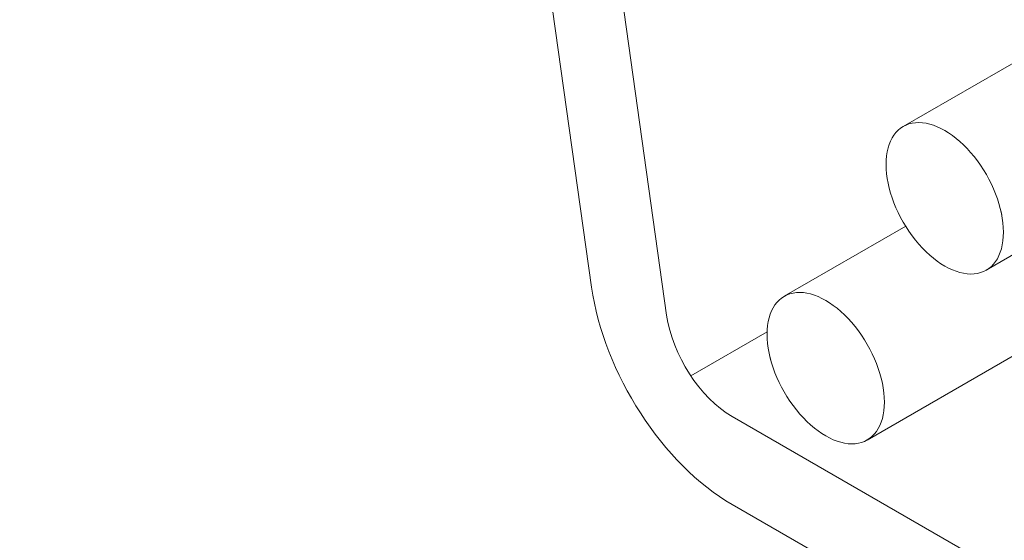
# Model space of a CAD drawing. Units: centimetres. Extents: x -29.9 to 14.8, y -10.5 to 10.5.
# Drawn here: x -29.2 to -28.5, y -2.2 to -1.8 of the extents above; entities that cross this region are included whole.
import ezdxf

# ---------------------------------------------------------------- set-up
doc = ezdxf.new("R2010")
doc.units = ezdxf.units.CM
doc.header["$MEASUREMENT"] = 0
doc.layers.add('layer 1', color=7, linetype='Continuous')

msp = doc.modelspace()

# ---------------------------------------------------------------- linework, layer by layer
at = {"layer": 'layer 1', "color": 250, "lineweight": 18}
for points in [[(-29.23175, -0.4329), (-29.23175, -0.4329), (-26.6791, -1.90668), (-26.6791, -1.90668)], [(-26.68263, -1.97404), (-26.68263, -1.97404), (-28.86759, -0.71255), (-28.86759, -0.71255)], [(-28.72104, -1.48098), (-28.72104, -1.48098), (-27.67772, -2.08334), (-27.67772, -2.08334)], [(-28.72104, -1.5463), (-28.72104, -1.5463), (-27.67772, -2.14866), (-27.67772, -2.14866)], [(-28.76564, -1.99089), (-28.76564, -1.99089), (-28.82549, -1.56442), (-28.82549, -1.56442)], [(-28.76978, -1.58524), (-28.76978, -1.58524), (-28.70993, -2.01171), (-28.70993, -2.01171)], [(-28.44408, -1.81968), (-28.44408, -1.81968), (-28.53422, -1.87172), (-28.53422, -1.87172)], [(-28.5252, -1.86894), (-28.5252, -1.86894), (-28.5252, -1.86894), (-28.5252, -1.86894)], [(-28.47265, -1.97837), (-28.47265, -1.97837), (-28.28119, -1.86784), (-28.28119, -1.86784)], [(-29.92118, -1.87197), (-29.92118, -1.87197), (-22.85012, -5.95446), (-22.85012, -5.95446)], [(-28.54697, -1.89991), (-28.54697, -1.89991), (-28.54697, -1.89991), (-28.54697, -1.89991)], [(-28.54697, -1.89991), (-28.54697, -1.89991), (-28.54697, -1.89991), (-28.54697, -1.89991)], [(-28.48166, -1.89408), (-28.48166, -1.89408), (-28.48166, -1.89408), (-28.48166, -1.89408)], [(-28.53247, -1.94574), (-28.53247, -1.94574), (-28.62261, -1.99778), (-28.62261, -1.99778)], [(-28.45989, -1.95018), (-28.45989, -1.95018), (-28.45989, -1.95019), (-28.45989, -1.95019)], [(-28.45989, -1.95018), (-28.45989, -1.95018), (-28.45989, -1.95019), (-28.45989, -1.95019)], [(-28.5252, -1.95602), (-28.5252, -1.95602), (-28.5252, -1.95602), (-28.5252, -1.95602)], [(-28.48166, -1.98116), (-28.48166, -1.98116), (-28.48166, -1.98116), (-28.48166, -1.98116)], [(-28.76564, -1.99089), (-28.75671, -2.05458), (-28.71266, -2.12268), (-28.66119, -2.1524)], [(-28.76564, -1.99089), (-28.76564, -1.99089), (-28.76564, -1.99089), (-28.76564, -1.99089)], [(-28.76564, -1.99089), (-28.75671, -2.05458), (-28.71266, -2.12268), (-28.66119, -2.1524)], [(-28.76564, -1.99089), (-28.75671, -2.05458), (-28.71266, -2.12268), (-28.66119, -2.1524)], [(-28.76564, -1.99089), (-28.75671, -2.05458), (-28.71266, -2.12268), (-28.66119, -2.1524)], [(-28.76564, -1.99089), (-28.75671, -2.05458), (-28.71266, -2.12268), (-28.66119, -2.1524)], [(-28.76564, -1.99089), (-28.75671, -2.05458), (-28.71266, -2.12268), (-28.66119, -2.1524)], [(-28.76564, -1.99089), (-28.75671, -2.05458), (-28.71266, -2.12268), (-28.66119, -2.1524)], [(-28.76564, -1.99089), (-28.75671, -2.05458), (-28.71266, -2.12268), (-28.66119, -2.1524)], [(-28.76564, -1.99089), (-28.75671, -2.05458), (-28.71266, -2.12268), (-28.66119, -2.1524)], [(-28.76564, -1.99089), (-28.75671, -2.05458), (-28.71266, -2.12268), (-28.66119, -2.1524)], [(-28.76564, -1.99089), (-28.75671, -2.05458), (-28.71266, -2.12268), (-28.66119, -2.1524)], [(-28.76564, -1.99089), (-28.75671, -2.05458), (-28.71266, -2.12268), (-28.66119, -2.1524)], [(-28.76564, -1.99089), (-28.75671, -2.05458), (-28.71266, -2.12268), (-28.66119, -2.1524)], [(-28.76564, -1.99089), (-28.75671, -2.05458), (-28.71266, -2.12268), (-28.66119, -2.1524)], [(-28.76564, -1.99089), (-28.75671, -2.05458), (-28.71266, -2.12268), (-28.66119, -2.1524)], [(-28.76564, -1.99089), (-28.75671, -2.05458), (-28.71266, -2.12268), (-28.66119, -2.1524)], [(-28.76564, -1.99089), (-28.75671, -2.05458), (-28.71266, -2.12268), (-28.66119, -2.1524)], [(-28.76564, -1.99089), (-28.75671, -2.05458), (-28.71266, -2.12268), (-28.66119, -2.1524)], [(-28.76564, -1.99089), (-28.75671, -2.05458), (-28.71266, -2.12268), (-28.66119, -2.1524)], [(-28.76564, -1.99089), (-28.75671, -2.05458), (-28.71266, -2.12268), (-28.66119, -2.1524)], [(-28.76564, -1.99089), (-28.75671, -2.05458), (-28.71266, -2.12268), (-28.66119, -2.1524)], [(-28.61359, -1.995), (-28.61359, -1.995), (-28.61359, -1.995), (-28.61359, -1.995)], [(-28.56103, -2.10444), (-28.56103, -2.10444), (-28.36958, -1.9939), (-28.36958, -1.9939)], [(-28.70993, -2.01171), (-28.70576, -2.04143), (-28.68521, -2.07321), (-28.66119, -2.08708)], [(-28.70993, -2.01171), (-28.70993, -2.01171), (-28.70993, -2.01171), (-28.70993, -2.01171)], [(-28.70993, -2.01171), (-28.70576, -2.04143), (-28.68521, -2.07321), (-28.66119, -2.08708)], [(-28.70993, -2.01171), (-28.70576, -2.04143), (-28.68521, -2.07321), (-28.66119, -2.08708)], [(-28.70993, -2.01171), (-28.70576, -2.04143), (-28.68521, -2.07321), (-28.66119, -2.08708)], [(-28.70993, -2.01171), (-28.70576, -2.04143), (-28.68521, -2.07321), (-28.66119, -2.08708)], [(-28.70993, -2.01171), (-28.70576, -2.04143), (-28.68521, -2.07321), (-28.66119, -2.08708)], [(-28.70993, -2.01171), (-28.70576, -2.04143), (-28.68521, -2.07321), (-28.66119, -2.08708)], [(-28.70993, -2.01171), (-28.70576, -2.04143), (-28.68521, -2.07321), (-28.66119, -2.08708)], [(-28.70993, -2.01171), (-28.70576, -2.04143), (-28.68521, -2.07321), (-28.66119, -2.08708)], [(-28.70993, -2.01171), (-28.70576, -2.04143), (-28.68521, -2.07321), (-28.66119, -2.08708)], [(-28.70993, -2.01171), (-28.70576, -2.04143), (-28.68521, -2.07321), (-28.66119, -2.08708)], [(-28.70993, -2.01171), (-28.70576, -2.04143), (-28.68521, -2.07321), (-28.66119, -2.08708)], [(-28.70993, -2.01171), (-28.70576, -2.04143), (-28.68521, -2.07321), (-28.66119, -2.08708)], [(-28.70993, -2.01171), (-28.70576, -2.04143), (-28.68521, -2.07321), (-28.66119, -2.08708)], [(-28.70993, -2.01171), (-28.70576, -2.04143), (-28.68521, -2.07321), (-28.66119, -2.08708)], [(-28.70993, -2.01171), (-28.70576, -2.04143), (-28.68521, -2.07321), (-28.66119, -2.08708)], [(-28.70993, -2.01171), (-28.70576, -2.04143), (-28.68521, -2.07321), (-28.66119, -2.08708)], [(-28.70993, -2.01171), (-28.70576, -2.04143), (-28.68521, -2.07321), (-28.66119, -2.08708)], [(-28.70993, -2.01171), (-28.70576, -2.04143), (-28.68521, -2.07321), (-28.66119, -2.08708)], [(-28.70993, -2.01171), (-28.70576, -2.04143), (-28.68521, -2.07321), (-28.66119, -2.08708)], [(-28.70993, -2.01171), (-28.70576, -2.04143), (-28.68521, -2.07321), (-28.66119, -2.08708)], [(-28.57005, -2.02014), (-28.57005, -2.02014), (-28.57005, -2.02014), (-28.57005, -2.02014)], [(-28.63536, -2.02597), (-28.63536, -2.02597), (-28.63536, -2.02597), (-28.63536, -2.02597)], [(-28.63536, -2.02597), (-28.63536, -2.02597), (-28.63536, -2.02597), (-28.63536, -2.02597)], [(-28.61359, -2.08208), (-28.61359, -2.08208), (-28.61359, -2.08208), (-28.61359, -2.08208)], [(-28.54828, -2.07625), (-28.54828, -2.07625), (-28.54828, -2.07625), (-28.54828, -2.07625)], [(-28.54828, -2.07625), (-28.54828, -2.07625), (-28.54828, -2.07625), (-28.54828, -2.07625)], [(-27.73757, -2.62033), (-27.73757, -2.62033), (-28.66119, -2.08708), (-28.66119, -2.08708)], [(-28.66119, -2.08708), (-28.66119, -2.08708), (-28.66119, -2.08708), (-28.66119, -2.08708)], [(-28.57005, -2.10722), (-28.57005, -2.10722), (-28.57005, -2.10722), (-28.57005, -2.10722)], [(-27.73757, -2.68565), (-27.73757, -2.68565), (-28.66119, -2.1524), (-28.66119, -2.1524)], [(-28.66119, -2.1524), (-28.66119, -2.1524), (-28.66119, -2.1524), (-28.66119, -2.1524)]]:
    msp.add_open_spline(points, degree=3, dxfattribs=at)
for points in [[(-28.45989, -1.95018), (-28.45989, -1.93222), (-28.46819, -1.91083), (-28.48166, -1.89408), (-28.48166, -1.89408), (-28.49514, -1.87732), (-28.51173, -1.86773), (-28.5252, -1.86894), (-28.5252, -1.86894), (-28.53868, -1.87014), (-28.54697, -1.88195), (-28.54697, -1.89991)], [(-28.45989, -1.95018), (-28.45989, -1.93222), (-28.46819, -1.91083), (-28.48166, -1.89408), (-28.48166, -1.89408), (-28.49514, -1.87732), (-28.51173, -1.86773), (-28.5252, -1.86894), (-28.5252, -1.86894), (-28.53868, -1.87014), (-28.54697, -1.88195), (-28.54697, -1.89991)], [(-28.45989, -1.95019), (-28.45989, -1.93222), (-28.46819, -1.91083), (-28.48166, -1.89408), (-28.48166, -1.89408), (-28.49514, -1.87732), (-28.51173, -1.86773), (-28.5252, -1.86894), (-28.5252, -1.86894), (-28.53868, -1.87014), (-28.54697, -1.88195), (-28.54697, -1.89991)], [(-28.45989, -1.95019), (-28.45989, -1.93222), (-28.46819, -1.91083), (-28.48166, -1.89408), (-28.48166, -1.89408), (-28.49514, -1.87732), (-28.51173, -1.86773), (-28.5252, -1.86894), (-28.5252, -1.86894), (-28.53868, -1.87014), (-28.54697, -1.88195), (-28.54697, -1.89991)], [(-28.45989, -1.95019), (-28.45989, -1.93222), (-28.46819, -1.91083), (-28.48166, -1.89408), (-28.48166, -1.89408), (-28.49514, -1.87732), (-28.51173, -1.86774), (-28.5252, -1.86894), (-28.5252, -1.86894), (-28.53868, -1.87014), (-28.54697, -1.88195), (-28.54697, -1.89991)], [(-28.45989, -1.95019), (-28.45989, -1.93222), (-28.46819, -1.91083), (-28.48166, -1.89408), (-28.48166, -1.89408), (-28.49514, -1.87732), (-28.51173, -1.86774), (-28.5252, -1.86894), (-28.5252, -1.86894), (-28.53868, -1.87014), (-28.54697, -1.88195), (-28.54697, -1.89991)], [(-28.45989, -1.95019), (-28.45989, -1.93222), (-28.46819, -1.91084), (-28.48166, -1.89408), (-28.48166, -1.89408), (-28.49514, -1.87732), (-28.51173, -1.86774), (-28.5252, -1.86894), (-28.5252, -1.86894), (-28.53868, -1.87014), (-28.54697, -1.88195), (-28.54697, -1.89991)], [(-28.45989, -1.95019), (-28.45989, -1.93222), (-28.46819, -1.91084), (-28.48166, -1.89408), (-28.48166, -1.89408), (-28.49514, -1.87732), (-28.51173, -1.86774), (-28.5252, -1.86894), (-28.5252, -1.86894), (-28.53868, -1.87014), (-28.54697, -1.88195), (-28.54697, -1.89991)], [(-28.45989, -1.95019), (-28.45989, -1.93222), (-28.46819, -1.91084), (-28.48166, -1.89408), (-28.48166, -1.89408), (-28.49514, -1.87732), (-28.51173, -1.86774), (-28.5252, -1.86894), (-28.5252, -1.86894), (-28.53868, -1.87014), (-28.54697, -1.88195), (-28.54697, -1.89991)], [(-28.45989, -1.95019), (-28.45989, -1.93222), (-28.46819, -1.91084), (-28.48166, -1.89408), (-28.48166, -1.89408), (-28.49514, -1.87732), (-28.51173, -1.86774), (-28.5252, -1.86894), (-28.5252, -1.86894), (-28.53868, -1.87014), (-28.54697, -1.88195), (-28.54697, -1.89991)], [(-28.45989, -1.95019), (-28.45989, -1.93222), (-28.46819, -1.91084), (-28.48166, -1.89408), (-28.48166, -1.89408), (-28.49514, -1.87732), (-28.51173, -1.86774), (-28.5252, -1.86894), (-28.5252, -1.86894), (-28.53868, -1.87014), (-28.54697, -1.88195), (-28.54697, -1.89991)], [(-28.45989, -1.95019), (-28.45989, -1.93222), (-28.46819, -1.91084), (-28.48166, -1.89408), (-28.48166, -1.89408), (-28.49514, -1.87732), (-28.51173, -1.86774), (-28.5252, -1.86894), (-28.5252, -1.86894), (-28.53868, -1.87014), (-28.54697, -1.88195), (-28.54697, -1.89991)], [(-28.45989, -1.95019), (-28.45989, -1.93222), (-28.46819, -1.91084), (-28.48166, -1.89408), (-28.48166, -1.89408), (-28.49514, -1.87732), (-28.51173, -1.86774), (-28.5252, -1.86894), (-28.5252, -1.86894), (-28.53868, -1.87014), (-28.54697, -1.88195), (-28.54697, -1.89991)], [(-28.45989, -1.95019), (-28.45989, -1.93222), (-28.46819, -1.91084), (-28.48166, -1.89408), (-28.48166, -1.89408), (-28.49514, -1.87732), (-28.51173, -1.86774), (-28.5252, -1.86894), (-28.5252, -1.86894), (-28.53868, -1.87014), (-28.54697, -1.88195), (-28.54697, -1.89991)], [(-28.45989, -1.95019), (-28.45989, -1.93222), (-28.46819, -1.91084), (-28.48166, -1.89408), (-28.48166, -1.89408), (-28.49514, -1.87732), (-28.51173, -1.86774), (-28.5252, -1.86894), (-28.5252, -1.86894), (-28.53868, -1.87014), (-28.54697, -1.88195), (-28.54697, -1.89991)], [(-28.45989, -1.95019), (-28.45989, -1.93222), (-28.46819, -1.91084), (-28.48166, -1.89408), (-28.48166, -1.89408), (-28.49514, -1.87732), (-28.51173, -1.86774), (-28.5252, -1.86894), (-28.5252, -1.86894), (-28.53868, -1.87014), (-28.54697, -1.88195), (-28.54697, -1.89991)], [(-28.45989, -1.95019), (-28.45989, -1.93222), (-28.46819, -1.91084), (-28.48166, -1.89408), (-28.48166, -1.89408), (-28.49514, -1.87732), (-28.51173, -1.86774), (-28.5252, -1.86894), (-28.5252, -1.86894), (-28.53868, -1.87014), (-28.54697, -1.88195), (-28.54697, -1.89991)], [(-28.45989, -1.95019), (-28.45989, -1.93223), (-28.46819, -1.91084), (-28.48166, -1.89408), (-28.48166, -1.89408), (-28.49514, -1.87732), (-28.51173, -1.86774), (-28.5252, -1.86894), (-28.5252, -1.86894), (-28.53868, -1.87014), (-28.54697, -1.88195), (-28.54697, -1.89991)], [(-28.45989, -1.95019), (-28.45989, -1.93223), (-28.46819, -1.91084), (-28.48166, -1.89408), (-28.48166, -1.89408), (-28.49514, -1.87732), (-28.51173, -1.86774), (-28.5252, -1.86894), (-28.5252, -1.86894), (-28.53868, -1.87014), (-28.54697, -1.88195), (-28.54697, -1.89991)], [(-28.45989, -1.95019), (-28.45989, -1.93223), (-28.46819, -1.91084), (-28.48166, -1.89408), (-28.48166, -1.89408), (-28.49514, -1.87732), (-28.51173, -1.86774), (-28.5252, -1.86894), (-28.5252, -1.86894), (-28.53868, -1.87014), (-28.54697, -1.88195), (-28.54697, -1.89991)], [(-28.45989, -1.95019), (-28.45989, -1.93223), (-28.46819, -1.91084), (-28.48166, -1.89408), (-28.48166, -1.89408), (-28.49514, -1.87732), (-28.51173, -1.86774), (-28.5252, -1.86894), (-28.5252, -1.86894), (-28.53868, -1.87014), (-28.54697, -1.88195), (-28.54697, -1.89991)], [(-28.54697, -1.89991), (-28.54697, -1.91787), (-28.53868, -1.93926), (-28.5252, -1.95602), (-28.5252, -1.95602), (-28.51173, -1.97278), (-28.49514, -1.98236), (-28.48166, -1.98116), (-28.48166, -1.98116), (-28.46819, -1.97995), (-28.45989, -1.96815), (-28.45989, -1.95018)], [(-28.54697, -1.89991), (-28.54697, -1.91787), (-28.53868, -1.93926), (-28.5252, -1.95602), (-28.5252, -1.95602), (-28.51173, -1.97278), (-28.49514, -1.98236), (-28.48166, -1.98116), (-28.48166, -1.98116), (-28.46819, -1.97995), (-28.45989, -1.96815), (-28.45989, -1.95018)], [(-28.54697, -1.89991), (-28.54697, -1.91787), (-28.53868, -1.93926), (-28.5252, -1.95602), (-28.5252, -1.95602), (-28.51173, -1.97278), (-28.49514, -1.98236), (-28.48166, -1.98116), (-28.48166, -1.98116), (-28.46819, -1.97995), (-28.45989, -1.96815), (-28.45989, -1.95019)], [(-28.54697, -1.89991), (-28.54697, -1.91787), (-28.53868, -1.93926), (-28.5252, -1.95602), (-28.5252, -1.95602), (-28.51173, -1.97278), (-28.49514, -1.98236), (-28.48166, -1.98116), (-28.48166, -1.98116), (-28.46819, -1.97995), (-28.45989, -1.96815), (-28.45989, -1.95019)], [(-28.54697, -1.89991), (-28.54697, -1.91787), (-28.53868, -1.93926), (-28.5252, -1.95602), (-28.5252, -1.95602), (-28.51173, -1.97278), (-28.49514, -1.98236), (-28.48166, -1.98116), (-28.48166, -1.98116), (-28.46819, -1.97995), (-28.45989, -1.96815), (-28.45989, -1.95019)], [(-28.54697, -1.89991), (-28.54697, -1.91787), (-28.53868, -1.93926), (-28.5252, -1.95602), (-28.5252, -1.95602), (-28.51173, -1.97278), (-28.49514, -1.98236), (-28.48166, -1.98116), (-28.48166, -1.98116), (-28.46819, -1.97995), (-28.45989, -1.96815), (-28.45989, -1.95019)], [(-28.54697, -1.89991), (-28.54697, -1.91787), (-28.53868, -1.93926), (-28.5252, -1.95602), (-28.5252, -1.95602), (-28.51173, -1.97278), (-28.49514, -1.98236), (-28.48166, -1.98116), (-28.48166, -1.98116), (-28.46819, -1.97995), (-28.45989, -1.96815), (-28.45989, -1.95019)], [(-28.54697, -1.89991), (-28.54697, -1.91787), (-28.53868, -1.93926), (-28.5252, -1.95602), (-28.5252, -1.95602), (-28.51173, -1.97278), (-28.49514, -1.98236), (-28.48166, -1.98116), (-28.48166, -1.98116), (-28.46819, -1.97995), (-28.45989, -1.96815), (-28.45989, -1.95019)], [(-28.54697, -1.89991), (-28.54697, -1.91787), (-28.53868, -1.93926), (-28.5252, -1.95602), (-28.5252, -1.95602), (-28.51173, -1.97278), (-28.49514, -1.98236), (-28.48166, -1.98116), (-28.48166, -1.98116), (-28.46819, -1.97995), (-28.45989, -1.96815), (-28.45989, -1.95019)], [(-28.54697, -1.89991), (-28.54697, -1.91787), (-28.53868, -1.93926), (-28.5252, -1.95602), (-28.5252, -1.95602), (-28.51173, -1.97278), (-28.49514, -1.98236), (-28.48166, -1.98116), (-28.48166, -1.98116), (-28.46819, -1.97995), (-28.45989, -1.96815), (-28.45989, -1.95019)], [(-28.54697, -1.89991), (-28.54697, -1.91787), (-28.53868, -1.93926), (-28.5252, -1.95602), (-28.5252, -1.95602), (-28.51173, -1.97278), (-28.49514, -1.98236), (-28.48166, -1.98116), (-28.48166, -1.98116), (-28.46819, -1.97995), (-28.45989, -1.96815), (-28.45989, -1.95019)], [(-28.54697, -1.89991), (-28.54697, -1.91787), (-28.53868, -1.93926), (-28.5252, -1.95602), (-28.5252, -1.95602), (-28.51173, -1.97278), (-28.49514, -1.98236), (-28.48166, -1.98116), (-28.48166, -1.98116), (-28.46819, -1.97995), (-28.45989, -1.96815), (-28.45989, -1.95019)], [(-28.54697, -1.89991), (-28.54697, -1.91787), (-28.53868, -1.93926), (-28.5252, -1.95602), (-28.5252, -1.95602), (-28.51173, -1.97278), (-28.49514, -1.98236), (-28.48166, -1.98116), (-28.48166, -1.98116), (-28.46819, -1.97995), (-28.45989, -1.96815), (-28.45989, -1.95019)], [(-28.54697, -1.89991), (-28.54697, -1.91787), (-28.53868, -1.93926), (-28.5252, -1.95602), (-28.5252, -1.95602), (-28.51173, -1.97278), (-28.49514, -1.98236), (-28.48166, -1.98116), (-28.48166, -1.98116), (-28.46819, -1.97995), (-28.45989, -1.96815), (-28.45989, -1.95019)], [(-28.54697, -1.89991), (-28.54697, -1.91787), (-28.53868, -1.93926), (-28.5252, -1.95602), (-28.5252, -1.95602), (-28.51173, -1.97278), (-28.49514, -1.98236), (-28.48166, -1.98116), (-28.48166, -1.98116), (-28.46819, -1.97995), (-28.45989, -1.96815), (-28.45989, -1.95019)], [(-28.54697, -1.89991), (-28.54697, -1.91787), (-28.53868, -1.93926), (-28.5252, -1.95602), (-28.5252, -1.95602), (-28.51173, -1.97278), (-28.49514, -1.98236), (-28.48166, -1.98116), (-28.48166, -1.98116), (-28.46819, -1.97995), (-28.45989, -1.96815), (-28.45989, -1.95019)], [(-28.54697, -1.89991), (-28.54697, -1.91787), (-28.53868, -1.93926), (-28.5252, -1.95602), (-28.5252, -1.95602), (-28.51173, -1.97278), (-28.49514, -1.98236), (-28.48166, -1.98116), (-28.48166, -1.98116), (-28.46819, -1.97995), (-28.45989, -1.96815), (-28.45989, -1.95019)], [(-28.54697, -1.89991), (-28.54697, -1.91787), (-28.53868, -1.93926), (-28.5252, -1.95602), (-28.5252, -1.95602), (-28.51173, -1.97278), (-28.49514, -1.98236), (-28.48166, -1.98116), (-28.48166, -1.98116), (-28.46819, -1.97995), (-28.45989, -1.96815), (-28.45989, -1.95019)], [(-28.54697, -1.89991), (-28.54697, -1.91787), (-28.53868, -1.93926), (-28.5252, -1.95602), (-28.5252, -1.95602), (-28.51173, -1.97278), (-28.49514, -1.98236), (-28.48166, -1.98116), (-28.48166, -1.98116), (-28.46819, -1.97995), (-28.45989, -1.96815), (-28.45989, -1.95019)], [(-28.54697, -1.89991), (-28.54697, -1.91787), (-28.53868, -1.93926), (-28.5252, -1.95602), (-28.5252, -1.95602), (-28.51173, -1.97278), (-28.49514, -1.98236), (-28.48166, -1.98116), (-28.48166, -1.98116), (-28.46819, -1.97996), (-28.45989, -1.96815), (-28.45989, -1.95019)], [(-28.54697, -1.89991), (-28.54697, -1.91787), (-28.53868, -1.93926), (-28.5252, -1.95602), (-28.5252, -1.95602), (-28.51173, -1.97278), (-28.49514, -1.98236), (-28.48166, -1.98116), (-28.48166, -1.98116), (-28.46819, -1.97996), (-28.45989, -1.96815), (-28.45989, -1.95019)], [(-28.54828, -2.07625), (-28.54828, -2.05829), (-28.55658, -2.0369), (-28.57005, -2.02014), (-28.57005, -2.02014), (-28.58352, -2.00338), (-28.60012, -1.9938), (-28.61359, -1.995), (-28.61359, -1.995), (-28.62706, -1.9962), (-28.63536, -2.00801), (-28.63536, -2.02597)], [(-28.54828, -2.07625), (-28.54828, -2.05829), (-28.55658, -2.0369), (-28.57005, -2.02014), (-28.57005, -2.02014), (-28.58352, -2.00338), (-28.60012, -1.9938), (-28.61359, -1.995), (-28.61359, -1.995), (-28.62706, -1.9962), (-28.63536, -2.00801), (-28.63536, -2.02597)], [(-28.54828, -2.07625), (-28.54828, -2.05829), (-28.55658, -2.0369), (-28.57005, -2.02014), (-28.57005, -2.02014), (-28.58352, -2.00338), (-28.60012, -1.9938), (-28.61359, -1.995), (-28.61359, -1.995), (-28.62706, -1.9962), (-28.63536, -2.00801), (-28.63536, -2.02597)], [(-28.54828, -2.07625), (-28.54828, -2.05829), (-28.55658, -2.0369), (-28.57005, -2.02014), (-28.57005, -2.02014), (-28.58352, -2.00338), (-28.60012, -1.9938), (-28.61359, -1.995), (-28.61359, -1.995), (-28.62706, -1.9962), (-28.63536, -2.00801), (-28.63536, -2.02597)], [(-28.54828, -2.07625), (-28.54828, -2.05829), (-28.55658, -2.0369), (-28.57005, -2.02014), (-28.57005, -2.02014), (-28.58352, -2.00338), (-28.60012, -1.9938), (-28.61359, -1.995), (-28.61359, -1.995), (-28.62706, -1.9962), (-28.63536, -2.00801), (-28.63536, -2.02597)], [(-28.54828, -2.07625), (-28.54828, -2.05829), (-28.55658, -2.0369), (-28.57005, -2.02014), (-28.57005, -2.02014), (-28.58352, -2.00338), (-28.60012, -1.9938), (-28.61359, -1.995), (-28.61359, -1.995), (-28.62706, -1.9962), (-28.63536, -2.00801), (-28.63536, -2.02597)], [(-28.54828, -2.07625), (-28.54828, -2.05829), (-28.55658, -2.0369), (-28.57005, -2.02014), (-28.57005, -2.02014), (-28.58352, -2.00338), (-28.60012, -1.9938), (-28.61359, -1.995), (-28.61359, -1.995), (-28.62706, -1.99621), (-28.63536, -2.00801), (-28.63536, -2.02597)], [(-28.54828, -2.07625), (-28.54828, -2.05829), (-28.55658, -2.0369), (-28.57005, -2.02014), (-28.57005, -2.02014), (-28.58352, -2.00338), (-28.60012, -1.9938), (-28.61359, -1.995), (-28.61359, -1.995), (-28.62706, -1.99621), (-28.63536, -2.00801), (-28.63536, -2.02597)], [(-28.54828, -2.07625), (-28.54828, -2.05829), (-28.55658, -2.0369), (-28.57005, -2.02014), (-28.57005, -2.02014), (-28.58352, -2.00338), (-28.60012, -1.9938), (-28.61359, -1.995), (-28.61359, -1.995), (-28.62706, -1.99621), (-28.63536, -2.00801), (-28.63536, -2.02597)], [(-28.54828, -2.07625), (-28.54828, -2.05829), (-28.55658, -2.0369), (-28.57005, -2.02014), (-28.57005, -2.02014), (-28.58352, -2.00338), (-28.60012, -1.9938), (-28.61359, -1.995), (-28.61359, -1.995), (-28.62706, -1.99621), (-28.63536, -2.00801), (-28.63536, -2.02597)], [(-28.54828, -2.07625), (-28.54828, -2.05829), (-28.55658, -2.0369), (-28.57005, -2.02014), (-28.57005, -2.02014), (-28.58352, -2.00338), (-28.60012, -1.9938), (-28.61359, -1.995), (-28.61359, -1.995), (-28.62706, -1.99621), (-28.63536, -2.00801), (-28.63536, -2.02597)], [(-28.54828, -2.07625), (-28.54828, -2.05829), (-28.55658, -2.0369), (-28.57005, -2.02014), (-28.57005, -2.02014), (-28.58352, -2.00338), (-28.60012, -1.9938), (-28.61359, -1.995), (-28.61359, -1.995), (-28.62706, -1.99621), (-28.63536, -2.00801), (-28.63536, -2.02597)], [(-28.54828, -2.07625), (-28.54828, -2.05829), (-28.55658, -2.0369), (-28.57005, -2.02014), (-28.57005, -2.02014), (-28.58352, -2.00338), (-28.60012, -1.9938), (-28.61359, -1.995), (-28.61359, -1.995), (-28.62706, -1.99621), (-28.63536, -2.00801), (-28.63536, -2.02597)], [(-28.54828, -2.07625), (-28.54828, -2.05829), (-28.55658, -2.0369), (-28.57005, -2.02014), (-28.57005, -2.02014), (-28.58352, -2.00338), (-28.60012, -1.9938), (-28.61359, -1.995), (-28.61359, -1.995), (-28.62706, -1.99621), (-28.63536, -2.00801), (-28.63536, -2.02597)], [(-28.54828, -2.07625), (-28.54828, -2.05829), (-28.55658, -2.0369), (-28.57005, -2.02014), (-28.57005, -2.02014), (-28.58352, -2.00338), (-28.60012, -1.9938), (-28.61359, -1.995), (-28.61359, -1.995), (-28.62706, -1.99621), (-28.63536, -2.00801), (-28.63536, -2.02597)], [(-28.54828, -2.07625), (-28.54828, -2.05829), (-28.55658, -2.0369), (-28.57005, -2.02014), (-28.57005, -2.02014), (-28.58352, -2.00338), (-28.60012, -1.9938), (-28.61359, -1.995), (-28.61359, -1.995), (-28.62706, -1.99621), (-28.63536, -2.00801), (-28.63536, -2.02597)], [(-28.54828, -2.07625), (-28.54828, -2.05829), (-28.55658, -2.0369), (-28.57005, -2.02014), (-28.57005, -2.02014), (-28.58352, -2.00338), (-28.60012, -1.9938), (-28.61359, -1.995), (-28.61359, -1.995), (-28.62706, -1.99621), (-28.63536, -2.00801), (-28.63536, -2.02597)], [(-28.54828, -2.07625), (-28.54828, -2.05829), (-28.55658, -2.0369), (-28.57005, -2.02014), (-28.57005, -2.02014), (-28.58352, -2.00338), (-28.60012, -1.9938), (-28.61359, -1.995), (-28.61359, -1.995), (-28.62706, -1.99621), (-28.63536, -2.00801), (-28.63536, -2.02597)], [(-28.54828, -2.07625), (-28.54828, -2.05829), (-28.55658, -2.0369), (-28.57005, -2.02014), (-28.57005, -2.02014), (-28.58352, -2.00338), (-28.60012, -1.9938), (-28.61359, -1.995), (-28.61359, -1.995), (-28.62706, -1.99621), (-28.63536, -2.00801), (-28.63536, -2.02597)], [(-28.54828, -2.07625), (-28.54828, -2.05829), (-28.55658, -2.0369), (-28.57005, -2.02014), (-28.57005, -2.02014), (-28.58352, -2.00338), (-28.60012, -1.9938), (-28.61359, -1.995), (-28.61359, -1.995), (-28.62706, -1.99621), (-28.63536, -2.00801), (-28.63536, -2.02597)], [(-28.54828, -2.07625), (-28.54828, -2.05829), (-28.55658, -2.0369), (-28.57005, -2.02014), (-28.57005, -2.02014), (-28.58352, -2.00338), (-28.60012, -1.9938), (-28.61359, -1.995), (-28.61359, -1.995), (-28.62706, -1.99621), (-28.63536, -2.00801), (-28.63536, -2.02597)], [(-28.63536, -2.02597), (-28.63536, -2.04393), (-28.62706, -2.06532), (-28.61359, -2.08208), (-28.61359, -2.08208), (-28.60012, -2.09884), (-28.58352, -2.10842), (-28.57005, -2.10722), (-28.57005, -2.10722), (-28.55658, -2.10602), (-28.54828, -2.09421), (-28.54828, -2.07625)], [(-28.63536, -2.02597), (-28.63536, -2.04393), (-28.62706, -2.06532), (-28.61359, -2.08208), (-28.61359, -2.08208), (-28.60012, -2.09884), (-28.58352, -2.10842), (-28.57005, -2.10722), (-28.57005, -2.10722), (-28.55658, -2.10602), (-28.54828, -2.09421), (-28.54828, -2.07625)], [(-28.63536, -2.02597), (-28.63536, -2.04393), (-28.62706, -2.06532), (-28.61359, -2.08208), (-28.61359, -2.08208), (-28.60012, -2.09884), (-28.58352, -2.10842), (-28.57005, -2.10722), (-28.57005, -2.10722), (-28.55658, -2.10602), (-28.54828, -2.09421), (-28.54828, -2.07625)], [(-28.63536, -2.02597), (-28.63536, -2.04393), (-28.62706, -2.06532), (-28.61359, -2.08208), (-28.61359, -2.08208), (-28.60012, -2.09884), (-28.58352, -2.10842), (-28.57005, -2.10722), (-28.57005, -2.10722), (-28.55658, -2.10602), (-28.54828, -2.09421), (-28.54828, -2.07625)], [(-28.63536, -2.02597), (-28.63536, -2.04393), (-28.62706, -2.06532), (-28.61359, -2.08208), (-28.61359, -2.08208), (-28.60012, -2.09884), (-28.58352, -2.10842), (-28.57005, -2.10722), (-28.57005, -2.10722), (-28.55658, -2.10602), (-28.54828, -2.09421), (-28.54828, -2.07625)], [(-28.63536, -2.02597), (-28.63536, -2.04393), (-28.62706, -2.06532), (-28.61359, -2.08208), (-28.61359, -2.08208), (-28.60012, -2.09884), (-28.58352, -2.10842), (-28.57005, -2.10722), (-28.57005, -2.10722), (-28.55658, -2.10602), (-28.54828, -2.09421), (-28.54828, -2.07625)], [(-28.63536, -2.02597), (-28.63536, -2.04393), (-28.62706, -2.06532), (-28.61359, -2.08208), (-28.61359, -2.08208), (-28.60012, -2.09884), (-28.58352, -2.10842), (-28.57005, -2.10722), (-28.57005, -2.10722), (-28.55658, -2.10602), (-28.54828, -2.09421), (-28.54828, -2.07625)], [(-28.63536, -2.02597), (-28.63536, -2.04394), (-28.62706, -2.06532), (-28.61359, -2.08208), (-28.61359, -2.08208), (-28.60012, -2.09884), (-28.58352, -2.10842), (-28.57005, -2.10722), (-28.57005, -2.10722), (-28.55658, -2.10602), (-28.54828, -2.09421), (-28.54828, -2.07625)], [(-28.63536, -2.02597), (-28.63536, -2.04394), (-28.62706, -2.06532), (-28.61359, -2.08208), (-28.61359, -2.08208), (-28.60012, -2.09884), (-28.58352, -2.10842), (-28.57005, -2.10722), (-28.57005, -2.10722), (-28.55658, -2.10602), (-28.54828, -2.09421), (-28.54828, -2.07625)], [(-28.63536, -2.02597), (-28.63536, -2.04394), (-28.62706, -2.06532), (-28.61359, -2.08208), (-28.61359, -2.08208), (-28.60012, -2.09884), (-28.58352, -2.10842), (-28.57005, -2.10722), (-28.57005, -2.10722), (-28.55658, -2.10602), (-28.54828, -2.09421), (-28.54828, -2.07625)], [(-28.63536, -2.02597), (-28.63536, -2.04394), (-28.62706, -2.06532), (-28.61359, -2.08208), (-28.61359, -2.08208), (-28.60012, -2.09884), (-28.58352, -2.10842), (-28.57005, -2.10722), (-28.57005, -2.10722), (-28.55658, -2.10602), (-28.54828, -2.09421), (-28.54828, -2.07625)], [(-28.63536, -2.02597), (-28.63536, -2.04394), (-28.62706, -2.06532), (-28.61359, -2.08208), (-28.61359, -2.08208), (-28.60012, -2.09884), (-28.58352, -2.10842), (-28.57005, -2.10722), (-28.57005, -2.10722), (-28.55658, -2.10602), (-28.54828, -2.09421), (-28.54828, -2.07625)], [(-28.63536, -2.02597), (-28.63536, -2.04394), (-28.62706, -2.06532), (-28.61359, -2.08208), (-28.61359, -2.08208), (-28.60012, -2.09884), (-28.58352, -2.10842), (-28.57005, -2.10722), (-28.57005, -2.10722), (-28.55658, -2.10602), (-28.54828, -2.09421), (-28.54828, -2.07625)], [(-28.63536, -2.02597), (-28.63536, -2.04394), (-28.62706, -2.06532), (-28.61359, -2.08208), (-28.61359, -2.08208), (-28.60012, -2.09884), (-28.58352, -2.10842), (-28.57005, -2.10722), (-28.57005, -2.10722), (-28.55658, -2.10602), (-28.54828, -2.09421), (-28.54828, -2.07625)], [(-28.63536, -2.02597), (-28.63536, -2.04394), (-28.62706, -2.06532), (-28.61359, -2.08208), (-28.61359, -2.08208), (-28.60012, -2.09884), (-28.58352, -2.10842), (-28.57005, -2.10722), (-28.57005, -2.10722), (-28.55658, -2.10602), (-28.54828, -2.09421), (-28.54828, -2.07625)], [(-28.63536, -2.02597), (-28.63536, -2.04394), (-28.62706, -2.06532), (-28.61359, -2.08208), (-28.61359, -2.08208), (-28.60012, -2.09884), (-28.58352, -2.10842), (-28.57005, -2.10722), (-28.57005, -2.10722), (-28.55658, -2.10602), (-28.54828, -2.09421), (-28.54828, -2.07625)], [(-28.63536, -2.02597), (-28.63536, -2.04394), (-28.62706, -2.06532), (-28.61359, -2.08208), (-28.61359, -2.08208), (-28.60012, -2.09884), (-28.58352, -2.10842), (-28.57005, -2.10722), (-28.57005, -2.10722), (-28.55658, -2.10602), (-28.54828, -2.09421), (-28.54828, -2.07625)], [(-28.63536, -2.02597), (-28.63536, -2.04394), (-28.62706, -2.06532), (-28.61359, -2.08208), (-28.61359, -2.08208), (-28.60012, -2.09884), (-28.58352, -2.10842), (-28.57005, -2.10722), (-28.57005, -2.10722), (-28.55658, -2.10602), (-28.54828, -2.09421), (-28.54828, -2.07625)], [(-28.63536, -2.02597), (-28.63536, -2.04394), (-28.62706, -2.06532), (-28.61359, -2.08208), (-28.61359, -2.08208), (-28.60012, -2.09884), (-28.58352, -2.10842), (-28.57005, -2.10722), (-28.57005, -2.10722), (-28.55658, -2.10602), (-28.54828, -2.09421), (-28.54828, -2.07625)], [(-28.63536, -2.02597), (-28.63536, -2.04394), (-28.62706, -2.06533), (-28.61359, -2.08208), (-28.61359, -2.08208), (-28.60012, -2.09884), (-28.58352, -2.10842), (-28.57005, -2.10722), (-28.57005, -2.10722), (-28.55658, -2.10602), (-28.54828, -2.09421), (-28.54828, -2.07625)], [(-28.63536, -2.02597), (-28.63536, -2.04394), (-28.62706, -2.06533), (-28.61359, -2.08208), (-28.61359, -2.08208), (-28.60012, -2.09884), (-28.58352, -2.10842), (-28.57005, -2.10722), (-28.57005, -2.10722), (-28.55658, -2.10602), (-28.54828, -2.09421), (-28.54828, -2.07625)]]:
    msp.add_open_spline(points, degree=3, knots=[0, 0, 0, 0, 0.25, 0.25, 0.25, 0.25, 0.5, 0.5, 0.5, 0.5, 1, 1, 1, 1], dxfattribs=at)
at = {"layer": 'layer 1', "color": 250, "lineweight": 13}
msp.add_open_spline([(-28.63527, -2.02416), (-28.63527, -2.02416), (-28.69198, -2.0569), (-28.69198, -2.0569)], degree=3, dxfattribs=at)

doc.saveas('drawing.dxf')
